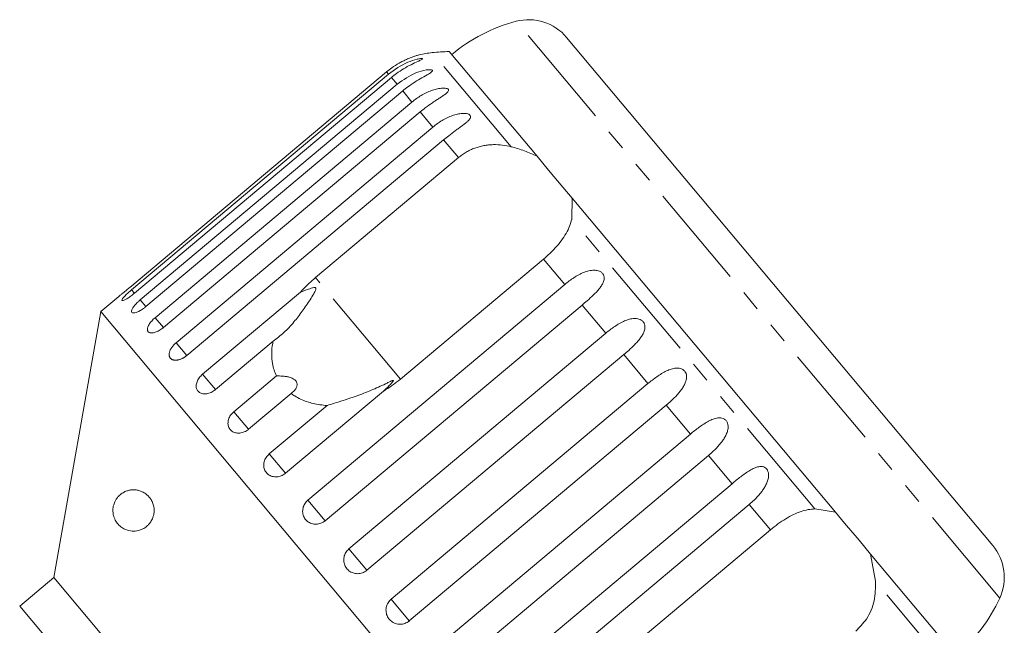
# Model space of a CAD drawing. Units: millimetres. Extents: x -136 to 698, y -53 to 346.
# Drawn here: x -9 to 51, y 302 to 339 of the extents above; entities that cross this region are included whole.
import ezdxf

# ---------------------------------------------------------------- set-up
doc = ezdxf.new("R2010")
doc.units = ezdxf.units.MM
doc.linetypes.add('PHANTOM', pattern=[12.7, 6.35, -1.27, 1.27, -1.27, 1.27, -1.27])

msp = doc.modelspace()

# ---------------------------------------------------------------- linework, layer by layer
at = {"color": 8, "linetype": 'PHANTOM', "lineweight": 0}
for p, q in [((50.712, 304.133), (21.42, 339.042)), ((21.113, 331.451), (16.335, 337.145)), ((13.689, 335.846), (13.574, 335.983)), ((14.205, 335.231), (13.862, 335.64)), ((15.109, 334.154), (14.546, 334.825)), ((16.379, 332.641), (15.61, 333.557)), ((17.928, 330.794), (17.027, 331.869)), ((39.509, 309.528), (24.787, 327.072)), ((24.369, 323.118), (23.082, 324.653)), ((14.418, 317.383), (9.265, 323.525)), ((-1.689, 322.578), (-1.868, 322.791)), ((-1.012, 321.77), (-1.352, 322.176)), ((26.849, 320.163), (25.418, 321.869)), ((0.052, 320.503), (-0.449, 321.099)), ((1.469, 318.814), (0.821, 319.587)), ((29.404, 317.117), (27.937, 318.866)), ((3.204, 316.746), (2.425, 317.675)), ((31.974, 314.055), (30.507, 315.803)), ((5.215, 314.35), (4.323, 315.413)), ((7.452, 311.684), (6.47, 312.855)), ((34.494, 311.052), (33.063, 312.757)), ((9.86, 308.814), (8.812, 310.064)), ((36.83, 308.268), (35.542, 309.803)), ((12.38, 305.811), (11.291, 307.109)), ((47.961, 299.455), (43.183, 305.148)), ((14.949, 302.749), (13.847, 304.063))]:
    msp.add_line(p, q, dxfattribs=at)
at = {"color": 7, "linetype": 'Continuous', "lineweight": 15}
for p, q in [((50.283, 307.312), (24.476, 338.068)), ((22.683, 330.87), (17.356, 337.218)), ((13.574, 335.983), (-1.984, 322.929)), ((-1.868, 322.791), (13.689, 335.846)), ((13.862, 335.64), (-1.696, 322.586)), ((-1.352, 322.176), (14.205, 335.231)), ((14.546, 334.825), (-1.012, 321.77)), ((-0.449, 321.099), (15.109, 334.154)), ((15.61, 333.557), (0.052, 320.503)), ((0.821, 319.587), (16.379, 332.641)), ((17.027, 331.869), (1.469, 318.814)), ((9.265, 323.525), (17.928, 330.794)), ((23.38, 330.04), (22.683, 330.87)), ((24.251, 329.001), (23.38, 330.04)), ((24.814, 328.33), (24.251, 329.001)), ((24.814, 328.33), (24.787, 327.072)), ((40.752, 309.336), (24.814, 328.33)), ((23.082, 324.653), (14.418, 317.383)), ((2.425, 317.675), (8.351, 322.648)), ((8.812, 310.064), (24.369, 323.118)), ((-2.648, 322.391), (-3.745, 321.47)), ((-3.745, 321.47), (-6.581, 305.383)), ((29.038, 282.402), (-3.745, 321.47)), ((25.418, 321.869), (9.86, 308.814)), ((6.7, 319.68), (3.204, 316.746)), ((11.291, 307.109), (26.849, 320.163)), ((27.937, 318.866), (12.38, 305.811)), ((4.323, 315.413), (6.899, 317.574)), ((13.847, 304.063), (29.404, 317.117)), ((7.79, 316.511), (5.215, 314.35)), ((13.378, 316.656), (7.452, 311.684)), ((6.47, 312.855), (9.966, 315.788)), ((30.507, 315.803), (14.949, 302.749)), ((16.416, 301.001), (31.974, 314.055)), ((33.063, 312.757), (17.505, 299.703)), ((18.936, 297.998), (34.494, 311.052)), ((35.542, 309.803), (19.985, 296.748)), ((39.509, 309.528), (40.752, 309.336)), ((41.315, 308.665), (40.752, 309.336)), ((42.187, 307.626), (41.315, 308.665)), ((28.166, 300.999), (36.83, 308.268)), ((42.884, 306.796), (42.187, 307.626)), ((42.884, 306.796), (43.183, 305.148)), ((48.21, 300.448), (42.884, 306.796)), ((-6.581, 305.383), (-8.65, 303.648)), ((12.702, 282.402), (-6.581, 305.383)), ((-8.65, 303.648), (-6.528, 301.12))]:
    msp.add_line(p, q, dxfattribs=at)
for centre, radius, start, end in [((23.945, 329.366), 10, 104.62307, 130), ((22.178, 336.139), 3, 40, 104.62307), ((16.779, 332.164), 5, 95.08479, 104.23432), ((18.994, 307.263), 30, 93.1301, 95.08479), ((47.985, 305.383), 3, 335.37693, 40), ((41.621, 308.3), 10, 310, 335.37693)]:
    msp.add_arc(centre, radius, start, end, dxfattribs=at)
for points, knots in [([(15.552, 337.011), (15.553, 337.012), (15.562, 337.014), (15.523, 337.004), (15.444, 336.982), (15.335, 336.948), (15.195, 336.903), (15.008, 336.835), (14.782, 336.74), (14.553, 336.632), (14.25, 336.469), (13.917, 336.258), (13.676, 336.066), (13.574, 335.983)], [0, 0, 0, 0, 0.009151, 0.065671, 0.137457, 0.191261, 0.246494, 0.344649, 0.445184, 0.544419, 0.64441, 0.848306, 1, 1, 1, 1]), ([(13.689, 335.846), (14.065, 336.114), (14.614, 336.505), (15.324, 336.732), (15.608, 336.784), (15.723, 336.79), (15.765, 336.777), (15.744, 336.747), (15.652, 336.695), (15.423, 336.592), (14.904, 336.353), (14.337, 336.023), (13.964, 335.723), (13.862, 335.64)], [0, 0, 0, 0, 0.264793, 0.387263, 0.4381, 0.470812, 0.503779, 0.532145, 0.568172, 0.622733, 0.722188, 0.923869, 1, 1, 1, 1]), ([(14.205, 335.231), (14.581, 335.498), (15.132, 335.888), (15.861, 336.092), (16.165, 336.119), (16.297, 336.106), (16.355, 336.074), (16.351, 336.024), (16.277, 335.95), (16.071, 335.82), (15.577, 335.551), (15.02, 335.209), (14.648, 334.907), (14.546, 334.825)], [0, 0, 0, 0, 0.264793, 0.387263, 0.4381, 0.470812, 0.503779, 0.532145, 0.568172, 0.622733, 0.722188, 0.923869, 1, 1, 1, 1]), ([(15.109, 334.154), (15.197, 334.224), (15.373, 334.366), (15.66, 334.552), (15.964, 334.718), (16.275, 334.85), (16.536, 334.931), (16.738, 334.975), (16.881, 334.994), (17.01, 335.002), (17.133, 334.997), (17.249, 334.973), (17.321, 334.923), (17.333, 334.853), (17.291, 334.78), (17.217, 334.706), (17.111, 334.619), (16.957, 334.512), (16.76, 334.384), (16.552, 334.25), (16.27, 334.061), (15.95, 333.835), (15.711, 333.64), (15.61, 333.557)], [0, 0, 0, 0, 0.0651129, 0.1306341, 0.1976243, 0.2652867, 0.3257151, 0.3566564, 0.3879622, 0.4130908, 0.4387975, 0.4714078, 0.5042719, 0.5325491, 0.5684639, 0.5953823, 0.6230161, 0.6721235, 0.7224221, 0.7720698, 0.8220962, 0.9241067, 1, 1, 1, 1]), ([(16.379, 332.641), (16.466, 332.711), (16.643, 332.853), (16.93, 333.039), (17.234, 333.205), (17.546, 333.335), (17.81, 333.413), (18.016, 333.451), (18.163, 333.466), (18.298, 333.467), (18.428, 333.454), (18.554, 333.417), (18.639, 333.351), (18.667, 333.264), (18.638, 333.174), (18.576, 333.086), (18.482, 332.986), (18.34, 332.865), (18.153, 332.723), (17.954, 332.579), (17.68, 332.381), (17.366, 332.147), (17.128, 331.952), (17.027, 331.869)], [0, 0, 0, 0, 0.065113, 0.130634, 0.197624, 0.265287, 0.325715, 0.356656, 0.387962, 0.413091, 0.438797, 0.471408, 0.504272, 0.532549, 0.568464, 0.595382, 0.623016, 0.672124, 0.722422, 0.77207, 0.822096, 0.924107, 1, 1, 1, 1]), ([(17.928, 330.794), (18.002, 330.853), (18.149, 330.971), (18.391, 331.124), (18.648, 331.259), (18.915, 331.37), (19.188, 331.457), (19.466, 331.521), (19.751, 331.563), (20.124, 331.586), (20.585, 331.566), (20.936, 331.49), (21.113, 331.451)], [0, 0, 0, 0, 0.083084, 0.166793, 0.252468, 0.338818, 0.421913, 0.505601, 0.591105, 0.677212, 0.836894, 1, 1, 1, 1]), ([(21.113, 331.451), (21.385, 331.375), (21.936, 331.222), (22.432, 330.988), (22.683, 330.87)], [0, 0, 0, 0, 0.495457, 1, 1, 1, 1]), ([(24.787, 327.072), (24.75, 326.93), (24.676, 326.642), (24.457, 326.203), (24.162, 325.758), (23.818, 325.349), (23.453, 324.976), (23.206, 324.761), (23.082, 324.653)], [0, 0, 0, 0, 0.175218, 0.354814, 0.530237, 0.711267, 0.854022, 1, 1, 1, 1]), ([(24.369, 323.118), (24.547, 323.258), (24.908, 323.541), (25.403, 323.807), (25.819, 323.944), (26.071, 323.98), (26.266, 323.971), (26.408, 323.943), (26.556, 323.881), (26.676, 323.773), (26.748, 323.633), (26.762, 323.492), (26.74, 323.357), (26.687, 323.207), (26.59, 323.033), (26.397, 322.776), (26.104, 322.473), (25.752, 322.153), (25.518, 321.954), (25.418, 321.869)], [0, 0, 0, 0, 0.130592, 0.265129, 0.325586, 0.387764, 0.412904, 0.438623, 0.471248, 0.504128, 0.532418, 0.56835, 0.595281, 0.622928, 0.672058, 0.72238, 0.822013, 0.924071, 1, 1, 1, 1]), ([(8.351, 322.648), (8.494, 322.8), (8.783, 323.107), (9.104, 323.385), (9.265, 323.525)], [0, 0, 0, 0, 0.497606, 1, 1, 1, 1]), ([(-2.648, 322.39), (-2.65, 322.389), (-2.659, 322.382), (-2.595, 322.432), (-2.464, 322.535), (-2.276, 322.687), (-2.106, 322.827), (-2.008, 322.909), (-1.984, 322.929)], [0, 0, 0, 0, 0.0780708, 0.289555, 0.5015138, 0.7151026, 0.9307431, 1, 1, 1, 1]), ([(-1.868, 322.791), (-1.919, 322.748), (-2.045, 322.641), (-2.225, 322.472), (-2.377, 322.311), (-2.46, 322.193), (-2.466, 322.131), (-2.394, 322.13), (-2.255, 322.19), (-2.063, 322.306), (-1.866, 322.446), (-1.744, 322.547), (-1.696, 322.586)], [0, 0, 0, 0, 0.0743383, 0.1832107, 0.291648, 0.3991561, 0.5056433, 0.611481, 0.7173352, 0.8238541, 0.9313807, 1, 1, 1, 1]), ([(6.7, 319.68), (6.923, 319.846), (7.375, 320.183), (7.948, 320.814), (8.471, 321.487), (8.864, 322.067), (9.112, 322.467), (9.215, 322.656), (9.255, 322.739), (9.279, 322.801), (9.291, 322.844), (9.292, 322.877), (9.287, 322.896), (9.276, 322.909), (9.261, 322.919), (9.224, 322.928), (9.135, 322.917), (9.005, 322.881), (8.732, 322.792), (8.515, 322.71), (8.351, 322.648)], [0, 0, 0, 0, 0.170904, 0.345979, 0.505217, 0.666077, 0.745064, 0.770647, 0.786767, 0.797435, 0.80776, 0.811743, 0.815768, 0.818538, 0.821301, 0.825968, 0.839624, 0.870476, 0.901629, 1, 1, 1, 1]), ([(-1.352, 322.176), (-1.403, 322.132), (-1.527, 322.024), (-1.697, 321.843), (-1.829, 321.658), (-1.887, 321.51), (-1.864, 321.414), (-1.765, 321.379), (-1.6, 321.41), (-1.39, 321.504), (-1.183, 321.633), (-1.06, 321.732), (-1.012, 321.77)], [0, 0, 0, 0, 0.0743383, 0.1832107, 0.291648, 0.3991561, 0.5056433, 0.611481, 0.7173352, 0.823854, 0.9313807, 1, 1, 1, 1]), ([(-0.449, 321.099), (-0.485, 321.068), (-0.559, 321.003), (-0.657, 320.899), (-0.745, 320.793), (-0.816, 320.687), (-0.869, 320.585), (-0.904, 320.49), (-0.918, 320.403), (-0.911, 320.328), (-0.884, 320.266), (-0.838, 320.22), (-0.773, 320.189), (-0.693, 320.175), (-0.598, 320.179), (-0.493, 320.199), (-0.379, 320.237), (-0.261, 320.291), (-0.139, 320.36), (-0.048, 320.424), (0.016, 320.473), (0.04, 320.493), (0.052, 320.503)], [0, 0, 0, 0, 0.053522, 0.108588, 0.162112, 0.217197, 0.270523, 0.325425, 0.378254, 0.432643, 0.485009, 0.538908, 0.591054, 0.644707, 0.696977, 0.750741, 0.803414, 0.857588, 0.910765, 0.965463, 0.982707, 1, 1, 1, 1]), ([(26.849, 320.163), (26.936, 320.234), (27.111, 320.377), (27.389, 320.575), (27.68, 320.756), (27.976, 320.905), (28.278, 321.014), (28.525, 321.057), (28.717, 321.05), (28.858, 321.024), (29.005, 320.962), (29.128, 320.851), (29.205, 320.705), (29.226, 320.556), (29.211, 320.412), (29.166, 320.253), (29.078, 320.068), (28.942, 319.865), (28.785, 319.671), (28.554, 319.421), (28.271, 319.151), (28.037, 318.951), (27.937, 318.866)], [0, 0, 0, 0, 0.065119, 0.130647, 0.197644, 0.265313, 0.325747, 0.387902, 0.413033, 0.438742, 0.471356, 0.504223, 0.532503, 0.568421, 0.595342, 0.622979, 0.672091, 0.722395, 0.772047, 0.822079, 0.924099, 1, 1, 1, 1]), ([(6.899, 317.574), (6.847, 317.694), (6.743, 317.935), (6.637, 318.384), (6.595, 318.922), (6.64, 319.381), (6.691, 319.636), (6.7, 319.68)], [0, 0, 0, 0, 0.18716, 0.376675, 0.655276, 0.940669, 1, 1, 1, 1]), ([(0.821, 319.587), (0.803, 319.571), (0.766, 319.539), (0.714, 319.489), (0.664, 319.436), (0.617, 319.381), (0.575, 319.325), (0.537, 319.269), (0.502, 319.212), (0.472, 319.155), (0.448, 319.099), (0.428, 319.043), (0.413, 318.988), (0.404, 318.935), (0.4, 318.884), (0.401, 318.836), (0.408, 318.79), (0.42, 318.746), (0.437, 318.707), (0.459, 318.671), (0.486, 318.638), (0.518, 318.609), (0.554, 318.585), (0.593, 318.564), (0.637, 318.548), (0.685, 318.537), (0.736, 318.53), (0.789, 318.528), (0.845, 318.531), (0.904, 318.538), (0.964, 318.55), (1.024, 318.566), (1.087, 318.587), (1.15, 318.613), (1.212, 318.643), (1.274, 318.676), (1.335, 318.714), (1.388, 318.751), (1.433, 318.785), (1.457, 318.804), (1.469, 318.814)], [0, 0, 0, 0, 0.026669, 0.053522, 0.080956, 0.108591, 0.1352602, 0.162115, 0.1895575, 0.2172043, 0.2437744, 0.2705315, 0.2978812, 0.3254369, 0.3517597, 0.3782677, 0.4053625, 0.4326609, 0.458753, 0.4850276, 0.5118787, 0.5389292, 0.5649127, 0.5910762, 0.6178065, 0.644732, 0.6707772, 0.6970014, 0.7237876, 0.7507669, 0.7770137, 0.8034403, 0.830431, 0.8576154, 0.8841132, 0.9107928, 0.9380442, 0.9654925, 0.9827216, 1, 1, 1, 1]), ([(29.404, 317.117), (29.492, 317.189), (29.666, 317.332), (29.941, 317.533), (30.226, 317.721), (30.515, 317.879), (30.809, 317.998), (31.048, 318.049), (31.235, 318.049), (31.373, 318.027), (31.518, 317.967), (31.642, 317.856), (31.722, 317.706), (31.747, 317.551), (31.737, 317.401), (31.699, 317.234), (31.618, 317.04), (31.491, 316.828), (31.341, 316.626), (31.117, 316.367), (30.839, 316.09), (30.606, 315.889), (30.507, 315.803)], [0, 0, 0, 0, 0.065119, 0.130647, 0.197644, 0.265313, 0.325747, 0.387902, 0.413033, 0.438742, 0.471356, 0.504223, 0.532503, 0.568421, 0.595342, 0.622979, 0.672091, 0.722395, 0.772047, 0.822079, 0.924099, 1, 1, 1, 1]), ([(2.425, 317.675), (2.354, 317.607), (2.212, 317.471), (2.078, 317.225), (2.025, 316.982), (2.063, 316.764), (2.185, 316.598), (2.378, 316.5), (2.619, 316.479), (2.881, 316.541), (3.08, 316.647), (3.18, 316.727), (3.204, 316.746)], [0, 0, 0, 0, 0.108578, 0.217172, 0.325379, 0.432579, 0.538828, 0.644617, 0.750645, 0.857487, 0.965356, 1, 1, 1, 1]), ([(7.79, 316.511), (7.852, 316.56), (7.978, 316.66), (8.086, 316.808), (8.137, 316.93), (8.155, 317.015), (8.155, 317.104), (8.132, 317.184), (8.091, 317.254), (8.042, 317.311), (7.98, 317.363), (7.899, 317.414), (7.797, 317.461), (7.653, 317.508), (7.475, 317.545), (7.276, 317.568), (7.083, 317.577), (6.96, 317.575), (6.899, 317.574)], [0, 0, 0, 0, 0.122431, 0.248505, 0.297936, 0.348082, 0.397606, 0.448849, 0.484307, 0.520793, 0.556254, 0.592638, 0.642137, 0.693028, 0.771954, 0.85295, 0.926136, 1, 1, 1, 1]), ([(13.378, 316.656), (13.426, 316.699), (13.54, 316.801), (13.713, 316.969), (13.851, 317.112), (13.934, 317.211), (13.965, 317.253), (13.981, 317.282), (13.984, 317.297), (13.98, 317.305), (13.969, 317.307), (13.947, 317.305), (13.913, 317.293), (13.862, 317.272), (13.791, 317.239), (13.668, 317.179), (13.288, 316.993), (12.638, 316.697), (11.748, 316.357), (10.844, 316.058), (10.261, 315.879), (9.966, 315.788)], [0, 0, 0, 0, 0.038195, 0.090654, 0.143237, 0.156461, 0.169815, 0.176608, 0.18026, 0.183549, 0.187214, 0.190841, 0.200666, 0.210398, 0.225006, 0.247798, 0.290322, 0.471, 0.654034, 0.825284, 1, 1, 1, 1]), ([(14.418, 317.383), (14.13, 317.159), (13.794, 316.899), (13.429, 316.686), (13.378, 316.656)], [0, 0, 0, 0, 0.859315, 1, 1, 1, 1]), ([(9.966, 315.788), (9.821, 315.799), (9.538, 315.822), (9.129, 315.901), (8.736, 316.014), (8.359, 316.166), (8.042, 316.335), (7.862, 316.461), (7.79, 316.511)], [0, 0, 0, 0, 0.177789, 0.349325, 0.522363, 0.700512, 0.880587, 1, 1, 1, 1]), ([(4.323, 315.413), (4.253, 315.344), (4.112, 315.206), (3.989, 314.948), (3.951, 314.687), (4.007, 314.448), (4.148, 314.259), (4.359, 314.139), (4.615, 314.101), (4.888, 314.15), (5.09, 314.251), (5.191, 314.33), (5.215, 314.35)], [0, 0, 0, 0, 0.108578, 0.217172, 0.325379, 0.432579, 0.538828, 0.644617, 0.750645, 0.857487, 0.965356, 1, 1, 1, 1]), ([(31.974, 314.055), (32.061, 314.127), (32.235, 314.271), (32.506, 314.476), (32.785, 314.671), (33.066, 314.839), (33.35, 314.97), (33.58, 315.032), (33.76, 315.04), (33.893, 315.023), (34.034, 314.969), (34.155, 314.861), (34.235, 314.71), (34.264, 314.552), (34.257, 314.398), (34.223, 314.225), (34.149, 314.024), (34.028, 313.804), (33.884, 313.595), (33.667, 313.328), (33.394, 313.045), (33.162, 312.843), (33.063, 312.757)], [0, 0, 0, 0, 0.065119, 0.130647, 0.197644, 0.265313, 0.325747, 0.387902, 0.413033, 0.438742, 0.471356, 0.504223, 0.532503, 0.568421, 0.595342, 0.622979, 0.672091, 0.722395, 0.772047, 0.822079, 0.924099, 1, 1, 1, 1]), ([(6.47, 312.855), (6.4, 312.785), (6.261, 312.646), (6.145, 312.378), (6.119, 312.103), (6.19, 311.846), (6.347, 311.639), (6.572, 311.501), (6.84, 311.449), (7.121, 311.488), (7.327, 311.585), (7.428, 311.665), (7.452, 311.684)], [0, 0, 0, 0, 0.108578, 0.217172, 0.325379, 0.432579, 0.538828, 0.644617, 0.750645, 0.857487, 0.965356, 1, 1, 1, 1]), ([(34.494, 311.052), (34.58, 311.124), (34.754, 311.268), (35.021, 311.479), (35.294, 311.682), (35.565, 311.86), (35.793, 311.981), (35.974, 312.05), (36.105, 312.084), (36.229, 312.097), (36.356, 312.088), (36.49, 312.042), (36.606, 311.939), (36.684, 311.791), (36.713, 311.634), (36.708, 311.477), (36.677, 311.301), (36.607, 311.095), (36.492, 310.868), (36.352, 310.653), (36.141, 310.38), (35.873, 310.091), (35.641, 309.889), (35.542, 309.803)], [0, 0, 0, 0, 0.065113, 0.130634, 0.197624, 0.265287, 0.325715, 0.356656, 0.387962, 0.413091, 0.438797, 0.471408, 0.504272, 0.532549, 0.568464, 0.595382, 0.623016, 0.672124, 0.722422, 0.77207, 0.822096, 0.924107, 1, 1, 1, 1]), ([(-0.69, 310.088), (-0.65, 310.015), (-0.591, 309.906), (-0.536, 309.722), (-0.503, 309.537), (-0.503, 309.311), (-0.547, 309.095), (-0.608, 308.928), (-0.69, 308.77), (-0.803, 308.615), (-0.975, 308.445), (-1.198, 308.302), (-1.437, 308.216), (-1.654, 308.182), (-1.911, 308.181), (-2.187, 308.244), (-2.469, 308.394), (-2.686, 308.581), (-2.838, 308.792), (-2.931, 308.995), (-2.983, 309.174), (-3.01, 309.379), (-3.001, 309.592), (-2.953, 309.812), (-2.875, 310.001), (-2.775, 310.162), (-2.637, 310.329), (-2.449, 310.484), (-2.228, 310.598), (-2.013, 310.662), (-1.808, 310.688), (-1.596, 310.679), (-1.383, 310.633), (-1.168, 310.545), (-0.98, 310.421), (-0.818, 310.271), (-0.733, 310.149), (-0.69, 310.088)], [0, 0, 0, 0, 0.025518, 0.038218, 0.051391, 0.07386, 0.093799, 0.108918, 0.12446, 0.148352, 0.172875, 0.213215, 0.254618, 0.284266, 0.314131, 0.375293, 0.418036, 0.461577, 0.499028, 0.517721, 0.536996, 0.554955, 0.573043, 0.589243, 0.612891, 0.633213, 0.654038, 0.696036, 0.739026, 0.773703, 0.808624, 0.844314, 0.880288, 0.915277, 0.95079, 0.975116, 1, 1, 1, 1]), ([(8.812, 310.064), (8.742, 309.994), (8.604, 309.854), (8.495, 309.578), (8.477, 309.292), (8.559, 309.023), (8.727, 308.802), (8.963, 308.652), (9.239, 308.589), (9.527, 308.621), (9.735, 308.716), (9.836, 308.795), (9.86, 308.814)], [0, 0, 0, 0, 0.108578, 0.217172, 0.325379, 0.432579, 0.538828, 0.644617, 0.750645, 0.857487, 0.965356, 1, 1, 1, 1]), ([(36.83, 308.268), (36.977, 308.387), (37.276, 308.627), (37.743, 308.935), (38.214, 309.192), (38.667, 309.377), (39.103, 309.497), (39.372, 309.517), (39.509, 309.528)], [0, 0, 0, 0, 0.166741, 0.338704, 0.505444, 0.677011, 0.836792, 1, 1, 1, 1]), ([(11.291, 307.109), (11.255, 307.076), (11.183, 307.009), (11.098, 306.89), (11.032, 306.757), (10.991, 306.617), (10.973, 306.472), (10.98, 306.328), (11.011, 306.186), (11.066, 306.054), (11.143, 305.933), (11.238, 305.828), (11.351, 305.74), (11.476, 305.672), (11.612, 305.627), (11.753, 305.604), (11.898, 305.606), (12.041, 305.631), (12.179, 305.68), (12.278, 305.735), (12.344, 305.782), (12.368, 305.801), (12.38, 305.811)], [0, 0, 0, 0, 0.053522, 0.108588, 0.162112, 0.217197, 0.270523, 0.325425, 0.378254, 0.432643, 0.485009, 0.538908, 0.591054, 0.644707, 0.696977, 0.750741, 0.803414, 0.857588, 0.910765, 0.965463, 0.982707, 1, 1, 1, 1]), ([(43.183, 305.148), (43.181, 304.752), (43.176, 303.959), (42.73, 302.877), (42.214, 302.358), (41.983, 302.126)], [0, 0, 0, 0, 0.354878, 0.711107, 1, 1, 1, 1]), ([(13.847, 304.063), (13.811, 304.03), (13.739, 303.963), (13.655, 303.843), (13.59, 303.71), (13.549, 303.569), (13.532, 303.422), (13.54, 303.276), (13.573, 303.133), (13.629, 303), (13.707, 302.877), (13.803, 302.771), (13.917, 302.682), (14.043, 302.613), (14.18, 302.567), (14.322, 302.543), (14.467, 302.544), (14.61, 302.569), (14.748, 302.618), (14.847, 302.673), (14.913, 302.72), (14.937, 302.739), (14.949, 302.749)], [0, 0, 0, 0, 0.0535219, 0.1085881, 0.1621116, 0.2171971, 0.2705235, 0.3254245, 0.3782544, 0.4326434, 0.4850094, 0.5389075, 0.5910544, 0.6447075, 0.6969772, 0.7507406, 0.8034144, 0.8575877, 0.9107653, 0.9654628, 0.9827068, 1, 1, 1, 1])]:
    msp.add_open_spline(points, degree=3, knots=knots, dxfattribs=at)

doc.saveas('drawing.dxf')
